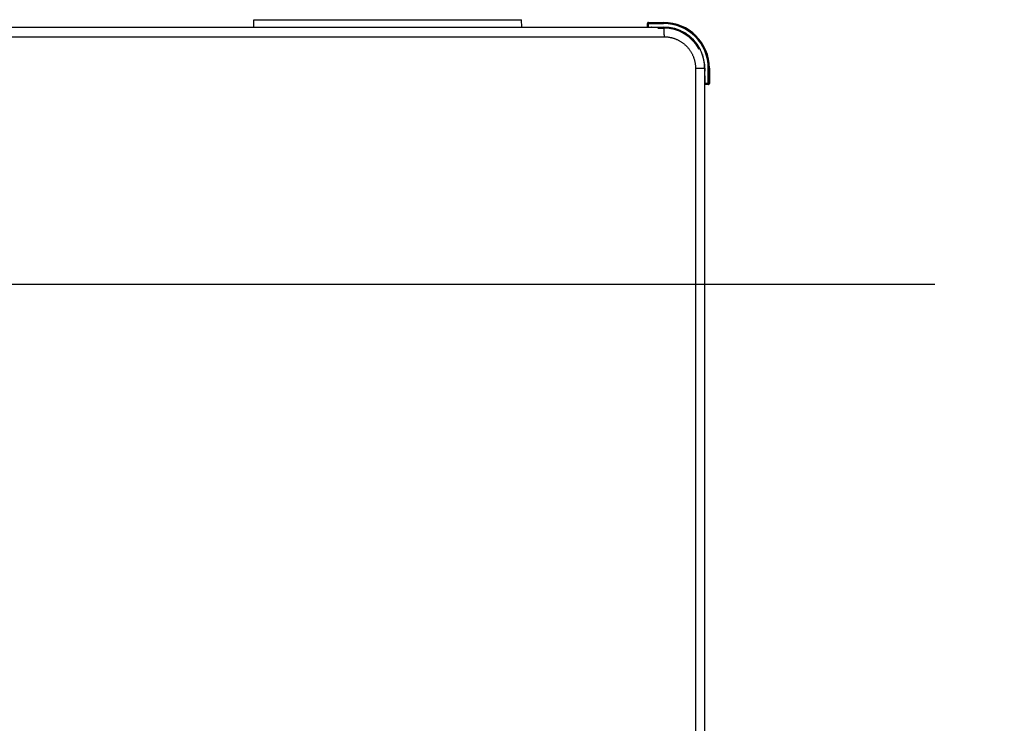
# Model space of a CAD drawing. Units: millimetres. Extents: x 4 to 582, y 118 to 389.
# Drawn here: x 473 to 515, y 262 to 292 of the extents above; entities that cross this region are included whole.
import ezdxf

# ---------------------------------------------------------------- set-up
doc = ezdxf.new("R2010")
doc.units = ezdxf.units.MM
doc.header["$LTSCALE"] = 20
doc.linetypes.add('CENTER2', pattern=[28.575, 19.05, -3.175, 3.175, -3.175])
doc.layers.get('0').update_dxf_attribs({"linetype": 'CONTINUOUS'})

msp = doc.modelspace()

# ---------------------------------------------------------------- linework, layer by layer
at = {"color": 0, "linetype": 'Continuous'}
for p, q in [((483.169, 291.421), (483.172, 291.738)), ((483.172, 291.738), (494.413, 291.738)), ((494.416, 291.421), (494.413, 291.738)), ((499.696, 291.421), (499.696, 291.581)), ((499.696, 291.581), (499.702, 291.576)), ((499.702, 291.576), (500.376, 291.576)), ((499.702, 291.426), (499.702, 291.576)), ((499.736, 291.621), (500.376, 291.621)), ((499.736, 291.621), (499.742, 291.616)), ((499.742, 291.616), (500.376, 291.616)), ((499.742, 291.428), (499.742, 291.616)), ((500.376, 291.576), (500.376, 291.621)), ((450.776, 291.421), (500.376, 291.421)), ((499.702, 291.426), (499.696, 291.421)), ((499.742, 291.428), (499.873, 291.428)), ((499.856, 291.421), (499.862, 291.426)), ((500.12, 291.428), (500.376, 291.428)), ((500.131, 291.426), (500.132, 291.426)), ((500.132, 291.426), (500.376, 291.426)), ((500.132, 291.421), (500.132, 291.426)), ((500.132, 291.386), (500.376, 291.386)), ((500.376, 291.421), (500.376, 291.428)), ((450.722, 291.021), (500.394, 291.021)), ((501.897, 290.508), (501.902, 290.511)), ((501.902, 290.511), (501.903, 290.51)), ((502.015, 290.233), (502.02, 290.234)), ((502.02, 290.235), (502.02, 290.234)), ((501.718, 289.697), (502.107, 289.697)), ((501.718, 289.697), (501.718, 238.897)), ((502.1, 289.697), (502.1, 238.897)), ((502.1, 289.612), (502.105, 289.612)), ((502.105, 289.697), (502.105, 289.612)), ((502.105, 289.612), (502.106, 289.611)), ((502.107, 289.697), (502.107, 289.6)), ((502.255, 289.697), (502.3, 289.697)), ((502.255, 289.022), (502.255, 289.697)), ((502.295, 289.697), (502.295, 289.062)), ((502.3, 289.697), (502.3, 289.057)), ((502.106, 289.342), (502.1, 289.337)), ((502.107, 289.354), (502.107, 289.062)), ((502.106, 289.022), (502.1, 289.017)), ((502.26, 289.017), (502.1, 289.017)), ((502.255, 289.022), (502.106, 289.022)), ((502.295, 289.062), (502.107, 289.062)), ((502.26, 289.017), (502.255, 289.022)), ((502.3, 289.057), (502.295, 289.062))]:
    msp.add_line(p, q, dxfattribs=at)
at = {"color": 1, "linetype": 'CENTER2'}
msp.add_line((3.772, 280.621), (581.796, 280.621), dxfattribs=at)
at = {"color": 0, "linetype": 'Continuous'}
for radius, start, end in [(1.924, 0, 90), (1.919, 0, 90), (1.879, 0, 90), (1.731, 27.5929, 90), (1.729, 28.0869, 90), (1.724, 0, 90), (1.689, 28.0858, 90), (1.731, 0, 18.5144), (1.729, 0, 18.1062)]:
    msp.add_arc((500.376, 289.697), radius, start, end, dxfattribs=at)
for points, start_tangent, end_tangent in [([(499.736, 291.621), (499.724, 291.619), (499.713, 291.613), (499.704, 291.604), (499.698, 291.593), (499.696, 291.581)], (-1, 0), (0, -1)), ([(499.742, 291.616), (499.729, 291.614), (499.718, 291.608), (499.709, 291.599), (499.704, 291.588), (499.702, 291.576)], (-0.999999, -0.001218), (-0.001218, -0.999999)), ([(499.742, 291.428), (499.73, 291.427), (499.719, 291.427), (499.71, 291.427), (499.702, 291.426)], (-1, 0), (-0.707107, -0.707107)), ([(499.862, 291.426), (499.873, 291.428)], (0.70736, 0.706854), (0.998333, 0.057721)), ([(499.881, 291.421), (499.877, 291.423), (499.862, 291.426)], (-0.87909, 0.476656), (-0.999999, 0.001218)), ([(499.873, 291.428), (499.887, 291.426), (499.901, 291.421), (499.901, 291.421)], (1, 0.000031), (0.903233, -0.42915)), ([(500.092, 291.421), (500.106, 291.426), (500.12, 291.428)], (0.903058, 0.429519), (1, -0.00004)), ([(500.112, 291.421), (500.116, 291.423), (500.131, 291.426)], (0.879091, 0.476655), (0.999999, 0.001218)), ([(500.113, 291.421), (500.119, 291.424), (500.132, 291.426)], (0.89, 0.45596), (0.999999, 0.001218)), ([(500.12, 291.428), (500.126, 291.427), (500.127, 291.425)], (0.998332, -0.057738), (0.218167, -0.975911)), ([(500.376, 291.421), (500.378, 291.418), (500.379, 291.415), (500.38, 291.411), (500.381, 291.405), (500.382, 291.398), (500.383, 291.39), (500.384, 291.381), (500.385, 291.371), (500.386, 291.36), (500.386, 291.357)], (1, 0), (0.067028, -0.997751)), ([(500.386, 291.357), (500.387, 291.347), (500.387, 291.334), (500.388, 291.319), (500.389, 291.304), (500.389, 291.287), (500.39, 291.27), (500.391, 291.252), (500.391, 291.234), (500.392, 291.214), (500.392, 291.194), (500.393, 291.174), (500.393, 291.153), (500.393, 291.132), (500.393, 291.11), (500.394, 291.088), (500.394, 291.066), (500.394, 291.043), (500.394, 291.021)], (0.067028, -0.997751), (0, -1)), ([(500.394, 291.021), (500.446, 291.02), (500.498, 291.017), (500.55, 291.012), (500.601, 291.005), (500.652, 290.995), (500.703, 290.984), (500.753, 290.971), (500.803, 290.956), (500.852, 290.939), (500.901, 290.92), (500.948, 290.899), (500.995, 290.876), (501.041, 290.852), (501.086, 290.826), (501.13, 290.798), (501.172, 290.768), (501.214, 290.736), (501.254, 290.703), (501.293, 290.669), (501.33, 290.633), (501.366, 290.595), (501.401, 290.557), (501.434, 290.516), (501.465, 290.475), (501.495, 290.432), (501.523, 290.388), (501.549, 290.344), (501.574, 290.298), (501.596, 290.251), (501.617, 290.203), (501.636, 290.155), (501.653, 290.106), (501.668, 290.056), (501.681, 290.006), (501.692, 289.955), (501.702, 289.904), (501.709, 289.852), (501.714, 289.801), (501.717, 289.749), (501.718, 289.697)], (1, -0.000001), (0.000001, -1)), ([(501.906, 290.492), (501.906, 290.498), (501.902, 290.511)], (-0.002449, 0.999997), (-0.469018, 0.883188)), ([(501.907, 290.491), (501.907, 290.495), (501.903, 290.51)], (0.02264, 0.999744), (-0.468563, 0.88343)), ([(501.91, 290.498), (501.916, 290.484), (501.918, 290.468)], (0.463245, -0.88623), (0.057971, -0.998318)), ([(502.002, 290.272), (502.006, 290.267), (502.013, 290.257), (502.018, 290.246)], (0.694957, -0.719052), (0.317332, -0.948314)), ([(502.009, 290.252), (502.012, 290.249), (502.02, 290.235)], (0.739582, -0.673067), (0.311829, -0.950138)), ([(502.009, 290.251), (502.014, 290.245), (502.02, 290.234)], (0.725735, -0.687974), (0.31219, -0.95002)), ([(502.107, 289.6), (502.106, 289.586), (502.101, 289.572), (502.1, 289.572)], (0.00004, -1), (-0.429355, -0.903136)), ([(502.101, 289.594), (502.103, 289.6), (502.105, 289.612)], (0.456044, 0.889957), (0.001218, 0.999999)), ([(502.101, 289.592), (502.103, 289.596), (502.106, 289.611)], (0.476655, 0.879091), (0.001218, 0.999999)), ([(502.106, 289.611), (502.107, 289.6)], (0.706441, -0.707771), (0.05774, -0.998332)), ([(502.101, 289.381), (502.103, 289.376), (502.106, 289.365), (502.107, 289.354)], (0.42628, -0.904591), (-0.00004, -1)), ([(502.101, 289.361), (502.103, 289.358), (502.106, 289.342)], (0.476655, -0.879091), (0.001218, -0.999999)), ([(502.107, 289.354), (502.107, 289.347), (502.105, 289.346)], (-0.057738, -0.998332), (-0.975911, -0.218167)), ([(502.106, 289.022), (502.107, 289.03), (502.107, 289.039), (502.107, 289.05), (502.107, 289.062)], (0.707107, 0.707107), (0, 1)), ([(502.255, 289.022), (502.267, 289.024), (502.279, 289.03), (502.287, 289.039), (502.293, 289.05), (502.295, 289.062)], (0.999999, 0.001218), (0.001218, 0.999999)), ([(502.26, 289.017), (502.273, 289.019), (502.284, 289.025), (502.293, 289.033), (502.299, 289.045), (502.3, 289.057)], (1, 0), (0, 1))]:
    msp.add_spline(points, degree=3, dxfattribs=dict(at, start_tangent=start_tangent, end_tangent=end_tangent))

doc.saveas('drawing.dxf')
